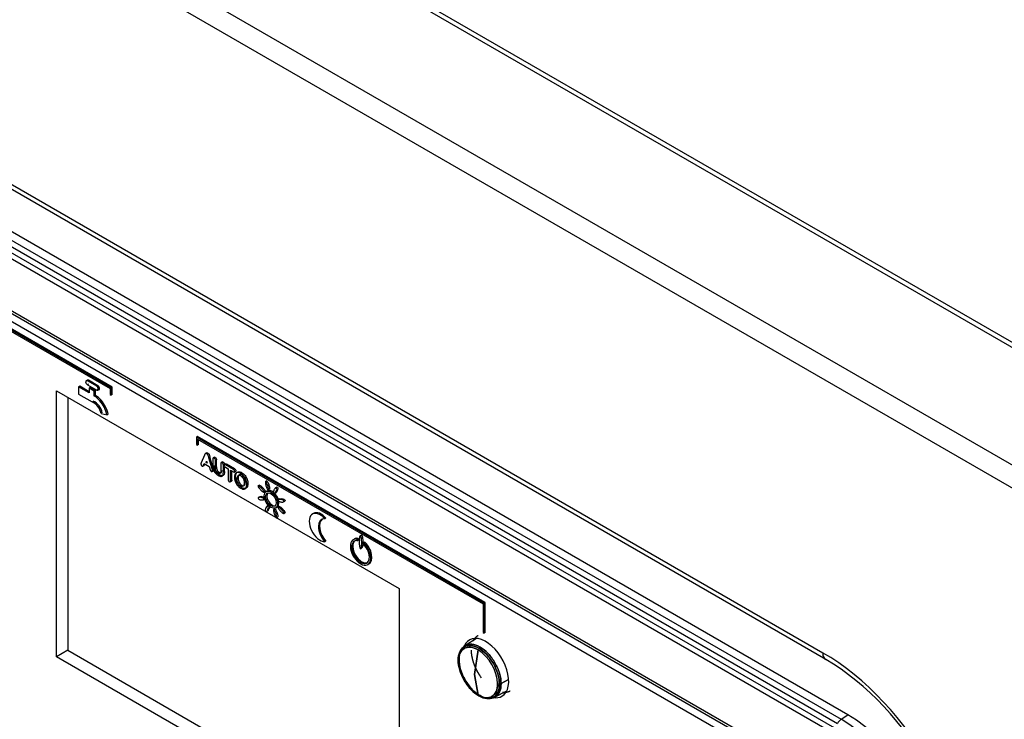
# Model space of a CAD drawing. Units: millimetres. Extents: x 1200 to 8677, y 884 to 9200.
# Drawn here: x 3554 to 3678, y 7943 to 8031 of the extents above; entities that cross this region are included whole.
import ezdxf

# ---------------------------------------------------------------- set-up
doc = ezdxf.new("R2010")
doc.units = ezdxf.units.MM
for name, color, linetype in [('533901691-A_SIEM', 7, 'Continuous'), ('533902076-A_LMS_', 7, 'Continuous'), ('Default', 7, 'Continuous'), ('DUMMY_563404151-', 7, 'Continuous')]:
    doc.layers.add(name, color=color, linetype=linetype)

# ---------------------------------------------------------------- blocks, each defined once
blk = doc.blocks.new('SE7')
at = {"layer": '533901691-A_SIEM', "color": 7, "linetype": 'Continuous'}
for p, q in [((3611.6, 7952.8), (3610.13, 7951.86)), ((3611.36, 7948.24), (3611.8, 7951.35)), ((3611.8, 7951.35), (3611.36, 7948.24)), ((3611.8, 7945.65), (3611.36, 7948.24)), ((3611.36, 7948.24), (3611.8, 7945.65)), ((3615.65, 7947.62), (3614.71, 7947.12)), ((3614.71, 7947.12), (3615.65, 7947.62)), ((3613.88, 7945.37), (3615.43, 7946.18))]:
    blk.add_line(p, q, dxfattribs=at)
for centre, radius, start, end in [((3608.88, 7946.81), 5.4, 2.7935, 57.2065), ((3608.88, 7946.81), 5.4, 2.7935, 57.2065), ((3609.51, 7949.98), 0.221, 118.7144, 160.6417), ((3609.51, 7949.98), 0.221, 118.7144, 160.6417), ((3609.45, 7950.02), 0.147, 165.55, 220.7577), ((3609.45, 7950.02), 0.147, 165.55, 220.7577), ((3614.72, 7950.19), 5.4, 182.7935, 237.2065), ((3614.72, 7950.19), 5.4, 182.7935, 237.2065), ((3614.44, 7947.73), 0.673, 255.6625, 275.4289), ((3614.44, 7947.73), 0.673, 255.6625, 275.4289), ((3614.45, 7947.61), 0.558, 274.5788, 297.0143), ((3614.45, 7947.61), 0.558, 274.5788, 297.0143)]:
    blk.add_arc(centre, radius, start, end, dxfattribs=at)
for points, degree, knots in [([(3611.19, 7952.46), (3611.4, 7952.95), (3611.81, 7953.18), (3611.81, 7953.18), (3611.82, 7953.18)], 2, [0.125, 0.125, 0.125, 0.25, 0.25, 0.2515624, 0.2515624, 0.2515624]), ([(3614.5, 7947.06), (3614.5, 7947.45), (3614.43, 7947.88), (3614.17, 7948.76), (3613.98, 7949.2), (3613.5, 7950.03), (3613.21, 7950.42), (3612.58, 7951.09), (3612.24, 7951.36), (3611.56, 7951.75), (3611.22, 7951.87), (3610.59, 7951.93), (3610.3, 7951.88), (3609.82, 7951.6), (3609.63, 7951.38), (3609.37, 7950.8), (3609.3, 7950.45), (3609.3, 7950.06)], 3, [0, 0, 0, 0, 0.125, 0.125, 0.25, 0.25, 0.375, 0.375, 0.5, 0.5, 0.625, 0.625, 0.75, 0.75, 0.875, 0.875, 1, 1, 1, 1]), ([(3609.3, 7950.06), (3609.3, 7950.45), (3609.37, 7950.8), (3609.63, 7951.38), (3609.82, 7951.6), (3610.3, 7951.88), (3610.59, 7951.93), (3611.22, 7951.87), (3611.56, 7951.75), (3612.24, 7951.36), (3612.58, 7951.09), (3613.21, 7950.42), (3613.5, 7950.03), (3613.98, 7949.2), (3614.17, 7948.76), (3614.43, 7947.88), (3614.5, 7947.45), (3614.5, 7947.06)], 3, [0, 0, 0, 0, 0.125, 0.125, 0.25, 0.25, 0.375, 0.375, 0.5, 0.5, 0.625, 0.625, 0.75, 0.75, 0.875, 0.875, 1, 1, 1, 1]), ([(3609.41, 7950.18), (3609.41, 7950.58), (3609.47, 7950.94), (3609.74, 7951.53), (3609.94, 7951.75), (3610.43, 7952.03), (3610.72, 7952.09), (3611.36, 7952.03), (3611.71, 7951.91), (3612.4, 7951.51), (3612.75, 7951.23), (3613.39, 7950.55), (3613.69, 7950.15), (3614.18, 7949.3), (3614.37, 7948.85), (3614.64, 7947.96), (3614.71, 7947.52), (3614.71, 7947.12)], 3, [0, 0, 0, 0, 0.125, 0.125, 0.25, 0.25, 0.375, 0.375, 0.5, 0.5, 0.625, 0.625, 0.75, 0.75, 0.875, 0.875, 1, 1, 1, 1]), ([(3614.71, 7947.12), (3614.71, 7947.52), (3614.64, 7947.96), (3614.37, 7948.85), (3614.18, 7949.3), (3613.69, 7950.15), (3613.39, 7950.55), (3612.75, 7951.23), (3612.4, 7951.51), (3611.71, 7951.91), (3611.36, 7952.03), (3610.72, 7952.09), (3610.43, 7952.03), (3609.94, 7951.75), (3609.74, 7951.53), (3609.47, 7950.94), (3609.41, 7950.58), (3609.41, 7950.18)], 3, [0, 0, 0, 0, 0.125, 0.125, 0.25, 0.25, 0.375, 0.375, 0.5, 0.5, 0.625, 0.625, 0.75, 0.75, 0.875, 0.875, 1, 1, 1, 1]), ([(3611.8, 7951.35), (3611.48, 7951.53), (3611.16, 7951.65), (3610.56, 7951.71), (3610.29, 7951.65), (3609.83, 7951.39), (3609.65, 7951.18), (3609.4, 7950.63), (3609.33, 7950.3), (3609.33, 7949.92)], 3, [0, 0, 0, 0, 0.25, 0.25, 0.5, 0.5, 0.75, 0.75, 1, 1, 1, 1]), ([(3609.33, 7949.92), (3609.33, 7950.3), (3609.4, 7950.63), (3609.65, 7951.18), (3609.83, 7951.39), (3610.29, 7951.65), (3610.56, 7951.71), (3611.16, 7951.65), (3611.48, 7951.53), (3611.8, 7951.35)], 3, [0, 0, 0, 0, 0.25, 0.25, 0.5, 0.5, 0.75, 0.75, 1, 1, 1, 1]), ([(3612.01, 7948.18), (3611.9, 7948.34), (3611.81, 7948.5), (3611.4, 7949.2), (3611.19, 7949.93), (3610.97, 7950.67), (3610.97, 7951.32)], 2, [0.7201992, 0.7201992, 0.7201992, 0.75, 0.75, 0.875, 0.875, 1, 1, 1]), ([(3612.25, 7947.83), (3612.09, 7948.05), (3611.94, 7948.27), (3611.54, 7948.96), (3611.33, 7949.45), (3611.04, 7950.42), (3610.97, 7950.89), (3610.97, 7951.32)], 3, [0.686813, 0.686813, 0.686813, 0.686813, 0.75, 0.75, 0.875, 0.875, 1, 1, 1, 1]), ([(3609.3, 7950.06), (3609.3, 7949.66), (3609.37, 7949.23), (3609.63, 7948.36), (3609.82, 7947.91), (3610.3, 7947.08), (3610.59, 7946.69), (3611.22, 7946.03), (3611.56, 7945.75), (3612.24, 7945.36), (3612.58, 7945.24), (3613.21, 7945.18), (3613.5, 7945.24), (3613.98, 7945.51), (3614.17, 7945.74), (3614.43, 7946.31), (3614.5, 7946.66), (3614.5, 7947.06)], 3, [0, 0, 0, 0, 0.125, 0.125, 0.25, 0.25, 0.375, 0.375, 0.5, 0.5, 0.625, 0.625, 0.75, 0.75, 0.875, 0.875, 1, 1, 1, 1]), ([(3614.5, 7947.06), (3614.5, 7946.66), (3614.43, 7946.31), (3614.17, 7945.74), (3613.98, 7945.51), (3613.5, 7945.24), (3613.21, 7945.18), (3612.58, 7945.24), (3612.24, 7945.36), (3611.56, 7945.75), (3611.22, 7946.03), (3610.59, 7946.69), (3610.3, 7947.08), (3609.82, 7947.91), (3609.63, 7948.36), (3609.37, 7949.23), (3609.3, 7949.66), (3609.3, 7950.06)], 3, [0, 0, 0, 0, 0.125, 0.125, 0.25, 0.25, 0.375, 0.375, 0.5, 0.5, 0.625, 0.625, 0.75, 0.75, 0.875, 0.875, 1, 1, 1, 1]), ([(3614.71, 7947.12), (3614.71, 7946.71), (3614.64, 7946.35), (3614.37, 7945.77), (3614.18, 7945.54), (3613.69, 7945.26), (3613.39, 7945.2), (3612.75, 7945.26), (3612.4, 7945.38), (3611.71, 7945.79), (3611.36, 7946.07), (3610.72, 7946.74), (3610.43, 7947.14), (3609.94, 7947.99), (3609.74, 7948.44), (3609.47, 7949.34), (3609.41, 7949.78), (3609.41, 7950.18)], 3, [0, 0, 0, 0, 0.125, 0.125, 0.25, 0.25, 0.375, 0.375, 0.5, 0.5, 0.625, 0.625, 0.75, 0.75, 0.875, 0.875, 1, 1, 1, 1]), ([(3609.41, 7950.18), (3609.41, 7949.78), (3609.47, 7949.34), (3609.74, 7948.44), (3609.94, 7947.99), (3610.43, 7947.14), (3610.72, 7946.74), (3611.36, 7946.07), (3611.71, 7945.79), (3612.4, 7945.38), (3612.75, 7945.26), (3613.39, 7945.2), (3613.69, 7945.26), (3614.18, 7945.54), (3614.37, 7945.77), (3614.64, 7946.35), (3614.71, 7946.71), (3614.71, 7947.12)], 3, [0, 0, 0, 0, 0.125, 0.125, 0.25, 0.25, 0.375, 0.375, 0.5, 0.5, 0.625, 0.625, 0.75, 0.75, 0.875, 0.875, 1, 1, 1, 1]), ([(3611.8, 7945.65), (3612.12, 7945.46), (3612.45, 7945.35), (3613.04, 7945.29), (3613.32, 7945.35), (3613.77, 7945.61), (3613.96, 7945.82), (3614.2, 7946.37), (3614.27, 7946.7), (3614.27, 7947.07)], 3, [0, 0, 0, 0, 0.25, 0.25, 0.5, 0.5, 0.75, 0.75, 1, 1, 1, 1]), ([(3614.27, 7947.07), (3614.27, 7946.7), (3614.2, 7946.37), (3613.96, 7945.82), (3613.77, 7945.61), (3613.32, 7945.35), (3613.04, 7945.29), (3612.45, 7945.35), (3612.12, 7945.46), (3611.8, 7945.65)], 3, [0, 0, 0, 0, 0.25, 0.25, 0.5, 0.5, 0.75, 0.75, 1, 1, 1, 1]), ([(3615.86, 7946.16), (3615.45, 7945.93), (3614.93, 7945.98), (3614.9, 7945.99), (3614.87, 7945.99)], 2, [0.25, 0.25, 0.25, 0.375, 0.375, 0.3824309, 0.3824309, 0.3824309])]:
    blk.add_open_spline(points, degree=degree, knots=knots, dxfattribs=at)
blk.add_open_spline([(3615.83, 7946.15), (3615.57, 7946.01), (3615.26, 7945.95), (3614.93, 7945.98)], degree=3, dxfattribs=at)
at = {"layer": '533902076-A_LMS_', "color": 7, "linetype": 'Continuous'}
for p, q in [((3533.85, 8014.04), (3657.59, 7942.6)), ((3658.45, 7943.18), (3534.71, 8014.62)), ((3656.8, 7941.46), (3533.05, 8012.9)), ((3533.39, 8013.51), (3657.13, 7942.07)), ((3656.61, 7940.8), (3532.87, 8012.24)), ((3533.34, 8005.46), (3656.14, 7934.56)), ((3533.55, 8005.01), (3656.35, 7934.11)), ((3540.16, 8000.17), (3654.27, 7934.29)), ((3565.55, 7984.39), (3547.64, 7994.73)), ((3565.69, 7984.47), (3547.78, 7994.81)), ((3547.78, 7994.49), (3565.41, 7984.31)), ((3562.54, 7985.36), (3562.4, 7985.28)), ((3562.69, 7985.35), (3562.54, 7985.27)), ((3563.87, 7984.67), (3562.69, 7985.35)), ((3561.59, 7984.6), (3561.44, 7984.52)), ((3562.77, 7983.75), (3561.44, 7984.52)), ((3561.44, 7984.52), (3561.44, 7983.62)), ((3562.77, 7983.91), (3561.59, 7984.6)), ((3563.73, 7984.59), (3562.54, 7985.27)), ((3562.54, 7984.77), (3563.73, 7984.09)), ((3562.69, 7984.86), (3562.54, 7984.78)), ((3562.91, 7984.45), (3562.77, 7984.37)), ((3563.42, 7983.99), (3562.77, 7984.37)), ((3562.77, 7984.37), (3562.77, 7983.75)), ((3563.56, 7984.07), (3562.91, 7984.45)), ((3563.87, 7984.67), (3563.73, 7984.59)), ((3563.87, 7984.17), (3563.73, 7984.09)), ((3563.87, 7984.09), (3564.01, 7984.17)), ((3564.08, 7984.3), (3563.94, 7984.22)), ((3565.41, 7984.31), (3565.41, 7983.55)), ((3565.69, 7984.47), (3565.55, 7984.39)), ((3565.55, 7983.47), (3565.55, 7984.39)), ((3565.69, 7983.55), (3565.69, 7984.47)), ((3558.65, 7984.02), (3601.84, 7959.08)), ((3558.65, 7950.47), (3558.65, 7984.02)), ((3560.09, 7983.19), (3560.09, 7951.3)), ((3561.44, 7983.62), (3563.13, 7982.65)), ((3563.56, 7984.07), (3563.42, 7983.99)), ((3563.42, 7983.36), (3563.42, 7983.99)), ((3563.56, 7983.44), (3563.42, 7983.36)), ((3563.56, 7983.44), (3563.56, 7984.07)), ((3565.41, 7983.55), (3565.55, 7983.47)), ((3565.69, 7983.55), (3565.55, 7983.47)), ((3564.27, 7982.85), (3564.13, 7982.77)), ((3564.27, 7981.16), (3565.02, 7980.98)), ((3565.16, 7981.07), (3565.02, 7980.98)), ((3576.43, 7978.27), (3576.29, 7978.19)), ((3612.57, 7957.24), (3576.29, 7978.19)), ((3576.29, 7978.19), (3576.29, 7977.27)), ((3612.71, 7957.32), (3576.43, 7978.27)), ((3576.43, 7977.19), (3576.43, 7977.94)), ((3576.43, 7977.94), (3612.43, 7957.16)), ((3576.29, 7977.27), (3576.43, 7977.19)), ((3576.57, 7977.27), (3576.43, 7977.19)), ((3576.57, 7977.27), (3576.57, 7977.86)), ((3577.31, 7975.9), (3576.91, 7974.95)), ((3577.59, 7976.2), (3577.41, 7976.1)), ((3578, 7975.67), (3577.86, 7975.58)), ((3578.28, 7974.17), (3577.86, 7975.58)), ((3578.42, 7974.25), (3578, 7975.67)), ((3578.37, 7975.41), (3578.37, 7974.54)), ((3578.57, 7975.65), (3578.4, 7975.55)), ((3577.09, 7974.51), (3577.27, 7974.61)), ((3577.19, 7974.67), (3577.27, 7974.86)), ((3577.33, 7974.75), (3577.19, 7974.67)), ((3577.27, 7974.86), (3577.91, 7974.49)), ((3577.33, 7974.75), (3577.35, 7974.8)), ((3577.51, 7974.99), (3577.58, 7975.17)), ((3577.62, 7975.05), (3577.51, 7974.99)), ((3577.66, 7974.91), (3577.51, 7974.99)), ((3577.58, 7975.17), (3577.66, 7974.91)), ((3577.91, 7974.49), (3577.98, 7974.21)), ((3578.42, 7974.25), (3578.28, 7974.17)), ((3578.83, 7975.31), (3578.69, 7975.23)), ((3578.69, 7974.33), (3578.69, 7975.23)), ((3578.83, 7974.42), (3578.69, 7974.33)), ((3578.83, 7974.42), (3578.83, 7975.31)), ((3579.37, 7974.83), (3579.37, 7973.93)), ((3579.58, 7975.07), (3579.4, 7974.97)), ((3579.84, 7974.73), (3579.69, 7974.65)), ((3579.69, 7973.77), (3579.69, 7974.65)), ((3579.97, 7974.82), (3579.8, 7974.72)), ((3579.84, 7973.85), (3579.84, 7974.48)), ((3580.08, 7974.78), (3579.94, 7974.7)), ((3580.95, 7974.11), (3579.94, 7974.7)), ((3579.94, 7974.4), (3580.29, 7974.19)), ((3581.1, 7974.19), (3580.08, 7974.78)), ((3580.29, 7974.19), (3580.29, 7972.87)), ((3581.1, 7974.19), (3580.95, 7974.11)), ((3578.26, 7973.85), (3578.44, 7973.95)), ((3579.84, 7973.85), (3579.69, 7973.77)), ((3580.61, 7974.01), (3580.95, 7973.81)), ((3580.61, 7972.69), (3580.61, 7974.01)), ((3580.75, 7972.77), (3580.75, 7973.93)), ((3581.06, 7973.77), (3581.22, 7973.86)), ((3581.56, 7973.06), (3581.42, 7972.98)), ((3582, 7973.7), (3581.86, 7973.62)), ((3580.54, 7972.53), (3580.72, 7972.63)), ((3580.75, 7972.77), (3580.61, 7972.69)), ((3584.23, 7972.13), (3584.05, 7972.03)), ((3584.63, 7971.82), (3584.49, 7971.74)), ((3585.17, 7972.66), (3584.99, 7972.56)), ((3585.44, 7972.12), (3585.3, 7972.04)), ((3586.43, 7971.88), (3586.25, 7971.78)), ((3584.27, 7970.65), (3584.09, 7970.55)), ((3584.53, 7970.68), (3584.38, 7970.6)), ((3584.79, 7971.21), (3584.96, 7971.32)), ((3585.24, 7971.41), (3585.1, 7971.33)), ((3585.33, 7971.52), (3585.48, 7971.61)), ((3586.15, 7971.08), (3586.33, 7971.19)), ((3586.48, 7971.4), (3586.34, 7971.32)), ((3584.74, 7970.29), (3584.91, 7970.38)), ((3585.37, 7969.59), (3585.2, 7969.49)), ((3586.29, 7969.27), (3586.43, 7969.35)), ((3586.74, 7969.46), (3586.57, 7969.36)), ((3586.79, 7970.39), (3586.61, 7970.29)), ((3587.04, 7970.41), (3586.9, 7970.33)), ((3587.26, 7970.02), (3587.44, 7970.12)), ((3585.1, 7968.79), (3585.28, 7968.89)), ((3585.43, 7969.11), (3585.29, 7969.03)), ((3586.2, 7969.15), (3586.02, 7969.05)), ((3586.47, 7968.61), (3586.33, 7968.53)), ((3586.36, 7968.01), (3586.54, 7968.11)), ((3587.14, 7969.15), (3587, 7969.07)), ((3587.3, 7968.55), (3587.44, 7968.63)), ((3591.06, 7968.56), (3590.92, 7968.48)), ((3592.62, 7967.98), (3592.48, 7967.9)), ((3597.1, 7965.83), (3596.92, 7965.72)), ((3592.63, 7965.06), (3592.49, 7964.98)), ((3596.22, 7965.33), (3596.08, 7965.25)), ((3596.64, 7965.4), (3596.5, 7965.32)), ((3596.52, 7965.1), (3596.79, 7965.26)), ((3596.7, 7965.21), (3596.56, 7965.13)), ((3597.28, 7964.91), (3597.14, 7964.83)), ((3597.47, 7964.93), (3597.33, 7964.85)), ((3597.5, 7964.78), (3597.36, 7964.7)), ((3597.55, 7964.91), (3597.41, 7964.83)), ((3596.99, 7964.1), (3597.17, 7964.2)), ((3597.89, 7962.12), (3598.03, 7962.2)), ((3601.84, 7959.08), (3601.84, 7925.53)), ((3612.43, 7957.16), (3612.43, 7953.55)), ((3612.71, 7957.32), (3612.57, 7957.24)), ((3612.57, 7953.47), (3612.57, 7957.24)), ((3612.71, 7953.55), (3612.71, 7957.32)), ((3612.43, 7953.55), (3612.57, 7953.47)), ((3612.71, 7953.55), (3612.57, 7953.47)), ((3560.09, 7951.3), (3558.65, 7950.47)), ((3560.09, 7951.3), (3601.84, 7927.2)), ((3601.84, 7925.53), (3558.65, 7950.47)), ((3657.59, 7942.6), (3658.45, 7943.18))]:
    blk.add_line(p, q, dxfattribs=at)
for centre in [(3562.25, 7980.78), (3562.39, 7980.87)]:
    blk.add_arc(centre, 2.06, 10.5102, 64.685, dxfattribs=at)
for centre, major_axis, start_param, end_param in [((3562.7, 7985.07), (0.164, -0.285), 2.43003, 3.141594), ((3562.56, 7984.99), (0.164, -0.285), 2.430005, 3.850535), ((3562.56, 7985.03), (-0.164, 0.285), 0.862475, 2.282433), ((3563.71, 7984.33), (0.164, -0.285), 0.862474, 2.279433), ((3563.71, 7984.37), (-0.164, 0.285), 2.433005, 3.850534), ((3563.85, 7984.41), (-0.164, 0.285), 4.004067, 5.420997), ((3563.85, 7984.45), (-0.164, 0.285), 3.141593, 3.850534), ((3563.33, 7981.09), (-1.43, 2.48), 5.089206, 5.450466), ((3563.47, 7981.17), (-1.43, 2.48), 5.089206, 5.450466), ((3563.39, 7981.46), (1.18, -2.04), 1.026456, 1.900254), ((3563.54, 7981.54), (1.18, -2.04), 1.026456, 1.900254), ((3585.84, 7970.38), (-0.471, 0.815), 0.150763, 2.990829), ((3585.84, 7970.38), (0.6, -1.03), 2.117664, 3.141593), ((3585.84, 7970.38), (0.6, -1.03), 1.16809, 1.960503), ((3585.84, 7970.38), (0.6, -1.03), 0, 1.009016), ((3591.9, 7966.77), (0.98, -1.7), 1.923919, 5.931639), ((3592.04, 7966.86), (0.98, -1.7), 1.923919, 3.141593), ((3593.07, 7966.1), (0.98, -1.7), 2.790055, 5.065502), ((3593.21, 7966.18), (0.98, -1.7), 3.213535, 5.065502), ((3596.99, 7963.69), (0.9, -1.57), 2.7464, 8.299593), ((3596.99, 7963.69), (0.79, -1.37), 2.746317, 8.299685), ((3597.13, 7963.77), (0.79, -1.37), 3.230931, 6.193847), ((3597.13, 7963.77), (0.9, -1.57), 2.7464, 3.141593), ((3596.53, 7965.23), (-0.05, 0.0866), 2.692722, 5.942055), ((3596.67, 7965.31), (-0.05, 0.0866), 2.692722, 5.942055), ((3597.38, 7964.76), (0.05, -0.0866), 1.956469, 5.217459), ((3597.52, 7964.85), (0.05, -0.0866), 1.956469, 3.141598), ((3597.13, 7963.77), (0.9, -1.57), 0, 2.016407), ((3612.77, 7949.06), (2.05, -3.55), 0, 3.574767), ((3613.83, 7949.67), (-2.04, 3.53), 0.250515, 0.368144), ((3613.83, 7949.67), (-2.04, 3.53), -3.509737, -3.392107), ((3612.77, 7949.06), (2.05, -3.55), 5.83894, 6.283185), ((3658.45, 7930.93), (-7.5, 12.99), 3.926991, 5.497787), ((3657.65, 7941.82), (0.5, 0.866), 0.872665, 1.61443), ((3657.59, 7930.44), (-7.45, 12.9), 3.926991, 5.497787)]:
    blk.add_ellipse(centre, major_axis=major_axis, ratio=0.57735, start_param=start_param, end_param=end_param, dxfattribs=at)
for major_axis in [(-0.6, 1.03), (0.471, -0.815)]:
    blk.add_ellipse((3585.69, 7970.3), major_axis=major_axis, ratio=0.57735, dxfattribs=at)
for points, knots in [([(3577.86, 7975.58), (3577.85, 7975.64), (3577.82, 7975.74), (3577.77, 7975.88), (3577.7, 7976.01), (3577.59, 7976.1), (3577.48, 7976.14), (3577.39, 7976.09), (3577.35, 7976), (3577.32, 7975.93), (3577.31, 7975.9)], [0, 0, 0, 0, 0.149089, 0.259565, 0.37009, 0.499924, 0.628544, 0.739815, 0.870597, 1, 1, 1, 1]), ([(3577.57, 7976.19), (3577.58, 7976.2), (3577.63, 7976.22), (3577.73, 7976.18), (3577.84, 7976.09), (3577.92, 7975.96), (3577.96, 7975.82), (3577.99, 7975.72), (3578, 7975.67)], [0.2998652, 0.2998652, 0.2998652, 0.2998652, 0.3714558, 0.5000757, 0.6299101, 0.7404348, 0.8509112, 1, 1, 1, 1]), ([(3578.69, 7975.23), (3578.69, 7975.29), (3578.67, 7975.42), (3578.53, 7975.57), (3578.39, 7975.58), (3578.37, 7975.47), (3578.37, 7975.41)], [0, 0, 0, 0, 0.273323, 0.502733, 0.726677, 1, 1, 1, 1]), ([(3578.55, 7975.64), (3578.58, 7975.66), (3578.67, 7975.65), (3578.81, 7975.5), (3578.83, 7975.37), (3578.83, 7975.31)], [0.2801701, 0.2801701, 0.2801701, 0.2801701, 0.4972669, 0.7266771, 1, 1, 1, 1]), ([(3576.91, 7974.95), (3576.89, 7974.92), (3576.87, 7974.87), (3576.85, 7974.78), (3576.89, 7974.67), (3576.95, 7974.58), (3577.01, 7974.53), (3577.07, 7974.51), (3577.12, 7974.52), (3577.16, 7974.58), (3577.18, 7974.63), (3577.19, 7974.67)], [0, 0, 0, 0, 0.148516, 0.246714, 0.406936, 0.493809, 0.577871, 0.667894, 0.74269, 0.844151, 1, 1, 1, 1]), ([(3577.33, 7974.75), (3577.32, 7974.72), (3577.3, 7974.67), (3577.27, 7974.62), (3577.25, 7974.6), (3577.25, 7974.6)], [0, 0, 0, 0, 0.1558494, 0.2573098, 0.2693703, 0.2693703, 0.2693703, 0.2693703]), ([(3577.98, 7974.21), (3577.99, 7974.17), (3578.01, 7974.11), (3578.04, 7974.04), (3578.06, 7973.98), (3578.1, 7973.91), (3578.19, 7973.85), (3578.27, 7973.84), (3578.32, 7973.89), (3578.34, 7973.99), (3578.3, 7974.1), (3578.28, 7974.17)], [0, 0, 0, 0, 0.130392, 0.196079, 0.245556, 0.328047, 0.421516, 0.590835, 0.674479, 0.75076, 1, 1, 1, 1]), ([(3578.37, 7974.54), (3578.37, 7974.42), (3578.38, 7974.2), (3578.51, 7973.84), (3578.71, 7973.6), (3578.89, 7973.46), (3579.05, 7973.36), (3579.19, 7973.28), (3579.32, 7973.24), (3579.43, 7973.23), (3579.53, 7973.26), (3579.61, 7973.32), (3579.69, 7973.48), (3579.69, 7973.65), (3579.69, 7973.77)], [0, 0, 0, 0, 0.141498, 0.252759, 0.365248, 0.432323, 0.509803, 0.575313, 0.63318, 0.686703, 0.739645, 0.799753, 0.857931, 1, 1, 1, 1]), ([(3579.84, 7973.85), (3579.84, 7973.73), (3579.83, 7973.57), (3579.75, 7973.41), (3579.67, 7973.34), (3579.57, 7973.31), (3579.46, 7973.32), (3579.33, 7973.36), (3579.19, 7973.44), (3579.03, 7973.54), (3578.85, 7973.68), (3578.65, 7973.92), (3578.52, 7974.28), (3578.51, 7974.5), (3578.51, 7974.62)], [0, 0, 0, 0, 0.142069, 0.200247, 0.260355, 0.313297, 0.36682, 0.424687, 0.490197, 0.567677, 0.634752, 0.747241, 0.858502, 1, 1, 1, 1]), ([(3579.37, 7973.93), (3579.37, 7973.86), (3579.37, 7973.74), (3579.31, 7973.61), (3579.19, 7973.58), (3579.05, 7973.65), (3578.92, 7973.73), (3578.79, 7973.86), (3578.69, 7974.09), (3578.69, 7974.25), (3578.69, 7974.33)], [0, 0, 0, 0, 0.145493, 0.258566, 0.363937, 0.496342, 0.59561, 0.675491, 0.817341, 1, 1, 1, 1]), ([(3578.83, 7974.42), (3578.83, 7974.33), (3578.83, 7974.17), (3578.93, 7973.94), (3579.06, 7973.82), (3579.19, 7973.73), (3579.33, 7973.67), (3579.45, 7973.69), (3579.51, 7973.83), (3579.52, 7973.94), (3579.52, 7974.01)], [0, 0, 0, 0, 0.182659, 0.324509, 0.40439, 0.503658, 0.636063, 0.741434, 0.854507, 1, 1, 1, 1]), ([(3579.69, 7974.65), (3579.69, 7974.71), (3579.68, 7974.84), (3579.53, 7974.98), (3579.39, 7975), (3579.37, 7974.89), (3579.37, 7974.83)], [0, 0, 0, 0, 0.27461, 0.501961, 0.726273, 1, 1, 1, 1]), ([(3579.56, 7975.06), (3579.59, 7975.08), (3579.68, 7975.06), (3579.82, 7974.92), (3579.84, 7974.79), (3579.84, 7974.73)], [0.2802311, 0.2802311, 0.2802311, 0.2802311, 0.498039, 0.7253901, 1, 1, 1, 1]), ([(3579.94, 7974.7), (3579.9, 7974.72), (3579.81, 7974.76), (3579.76, 7974.65), (3579.81, 7974.49), (3579.9, 7974.42), (3579.94, 7974.4)], [0, 0, 0, 0, 0.271742, 0.500538, 0.724588, 1, 1, 1, 1]), ([(3579.96, 7974.81), (3579.96, 7974.81), (3579.99, 7974.82), (3580.04, 7974.81), (3580.08, 7974.78)], [0.7186945, 0.7186945, 0.7186945, 0.7186945, 0.7282578, 1, 1, 1, 1]), ([(3581.1, 7974.19), (3581.14, 7974.17), (3581.23, 7974.1), (3581.27, 7973.94), (3581.25, 7973.87), (3581.22, 7973.86)], [0, 0, 0, 0, 0.2767883, 0.500976, 0.7162063, 0.7162063, 0.7162063, 0.7162063]), ([(3580.95, 7973.81), (3581, 7973.78), (3581.09, 7973.75), (3581.13, 7973.86), (3581.09, 7974.02), (3581, 7974.09), (3580.95, 7974.11)], [0, 0, 0, 0, 0.275736, 0.499024, 0.723212, 1, 1, 1, 1]), ([(3581.86, 7973.62), (3581.8, 7973.65), (3581.69, 7973.71), (3581.49, 7973.76), (3581.28, 7973.72), (3581.13, 7973.51), (3581.08, 7973.14), (3581.13, 7972.71), (3581.28, 7972.32), (3581.48, 7972.04), (3581.69, 7971.85), (3581.81, 7971.77), (3581.87, 7971.73)], [0, 0, 0, 0, 0.063253, 0.126505, 0.253067, 0.379953, 0.50652, 0.630289, 0.754057, 0.877825, 0.939631, 1, 1, 1, 1]), ([(3582.01, 7971.82), (3581.95, 7971.85), (3581.83, 7971.93), (3581.62, 7972.12), (3581.42, 7972.4), (3581.27, 7972.79), (3581.22, 7973.22), (3581.27, 7973.59), (3581.43, 7973.8), (3581.63, 7973.84), (3581.83, 7973.79), (3581.95, 7973.74), (3582, 7973.7)], [0, 0, 0, 0, 0.060369, 0.122175, 0.245943, 0.369711, 0.49348, 0.620047, 0.746933, 0.873495, 0.936747, 1, 1, 1, 1]), ([(3581.42, 7972.98), (3581.42, 7973.06), (3581.45, 7973.22), (3581.54, 7973.36), (3581.68, 7973.4), (3581.89, 7973.33), (3582.12, 7973.13), (3582.25, 7972.86), (3582.3, 7972.65), (3582.31, 7972.52), (3582.32, 7972.46), (3582.32, 7972.42)], [0, 0, 0, 0, 0.106632, 0.23091, 0.354483, 0.478521, 0.652647, 0.826416, 0.913208, 0.956604, 1, 1, 1, 1]), ([(3582.32, 7972.42), (3582.32, 7972.39), (3582.31, 7972.31), (3582.3, 7972.2), (3582.25, 7972.04), (3582.1, 7971.94), (3581.88, 7972), (3581.68, 7972.16), (3581.54, 7972.36), (3581.44, 7972.63), (3581.42, 7972.86), (3581.42, 7972.97), (3581.42, 7972.98)], [0, 0, 0, 0, 0.040121, 0.080242, 0.160485, 0.321147, 0.481474, 0.606491, 0.731745, 0.857024, 0.982423, 1, 1, 1, 1]), ([(3582.46, 7972.5), (3582.46, 7972.54), (3582.46, 7972.6), (3582.44, 7972.73), (3582.39, 7972.95), (3582.26, 7973.21), (3582.03, 7973.41), (3581.82, 7973.49), (3581.68, 7973.45), (3581.59, 7973.31), (3581.56, 7973.14), (3581.56, 7973.06)], [0, 0, 0, 0, 0.043396, 0.086792, 0.173584, 0.347353, 0.521479, 0.645517, 0.76909, 0.893368, 1, 1, 1, 1]), ([(3581.56, 7973.06), (3581.56, 7973.05), (3581.56, 7972.94), (3581.58, 7972.71), (3581.68, 7972.45), (3581.83, 7972.24), (3582.03, 7972.08), (3582.25, 7972.02), (3582.39, 7972.12), (3582.44, 7972.28), (3582.46, 7972.4), (3582.46, 7972.47), (3582.46, 7972.5)], [0, 0, 0, 0, 0.017577, 0.142976, 0.268255, 0.393509, 0.518526, 0.678853, 0.839515, 0.919758, 0.959879, 1, 1, 1, 1]), ([(3581.87, 7971.73), (3581.87, 7971.73), (3581.93, 7971.7), (3582.05, 7971.64), (3582.25, 7971.59), (3582.46, 7971.63), (3582.58, 7971.82), (3582.63, 7972.03), (3582.65, 7972.25), (3582.63, 7972.51), (3582.54, 7972.87), (3582.35, 7973.2), (3582.1, 7973.46), (3581.94, 7973.57), (3581.86, 7973.62)], [0, 0, 0, 0, 0.001437, 0.063548, 0.125658, 0.249799, 0.373826, 0.435726, 0.497626, 0.581333, 0.66504, 0.832388, 0.916194, 1, 1, 1, 1]), ([(3582, 7973.7), (3582.08, 7973.66), (3582.24, 7973.55), (3582.5, 7973.28), (3582.68, 7972.95), (3582.77, 7972.6), (3582.79, 7972.33), (3582.77, 7972.11), (3582.73, 7971.9), (3582.6, 7971.72), (3582.4, 7971.67), (3582.19, 7971.72), (3582.07, 7971.78), (3582.01, 7971.81), (3582.01, 7971.82)], [0, 0, 0, 0, 0.083806, 0.167612, 0.33496, 0.418667, 0.502374, 0.564274, 0.626174, 0.750201, 0.874342, 0.936452, 0.998563, 1, 1, 1, 1]), ([(3580.29, 7972.87), (3580.29, 7972.81), (3580.31, 7972.68), (3580.45, 7972.53), (3580.59, 7972.52), (3580.61, 7972.63), (3580.61, 7972.69)], [0, 0, 0, 0, 0.275579, 0.50126, 0.723773, 1, 1, 1, 1]), ([(3580.75, 7972.77), (3580.75, 7972.71), (3580.74, 7972.65), (3580.7, 7972.62), (3580.7, 7972.62)], [0, 0, 0, 0, 0.2762268, 0.2821747, 0.2821747, 0.2821747, 0.2821747]), ([(3584.49, 7971.74), (3584.44, 7971.79), (3584.33, 7971.89), (3584.16, 7972.03), (3584.02, 7972.07), (3584.09, 7971.89), (3584.24, 7971.69), (3584.34, 7971.57), (3584.39, 7971.52), (3584.39, 7971.52)], [0, 0, 0, 0, 0.12484, 0.24968, 0.499361, 0.749041, 0.873882, 0.998722, 1, 1, 1, 1]), ([(3584.21, 7972.12), (3584.23, 7972.13), (3584.31, 7972.1), (3584.48, 7971.98), (3584.58, 7971.87), (3584.63, 7971.82)], [0.5372735, 0.5372735, 0.5372735, 0.5372735, 0.7503196, 0.8751598, 1, 1, 1, 1]), ([(3584.39, 7971.52), (3584.44, 7971.47), (3584.54, 7971.37), (3584.72, 7971.23), (3584.86, 7971.19), (3584.78, 7971.37), (3584.64, 7971.57), (3584.54, 7971.69), (3584.49, 7971.74)], [0, 0, 0, 0, 0.123458, 0.248194, 0.497667, 0.748833, 0.874417, 1, 1, 1, 1]), ([(3584.63, 7971.82), (3584.68, 7971.77), (3584.78, 7971.66), (3584.92, 7971.45), (3584.97, 7971.33), (3584.95, 7971.31), (3584.95, 7971.31)], [0, 0, 0, 0, 0.1255834, 0.2511667, 0.5023334, 0.5387754, 0.5387754, 0.5387754, 0.5387754]), ([(3585.3, 7972.04), (3585.28, 7972.11), (3585.23, 7972.25), (3585.13, 7972.48), (3585.01, 7972.63), (3584.97, 7972.49), (3585, 7972.27), (3585.04, 7972.13), (3585.06, 7972.06), (3585.06, 7972.06)], [0, 0, 0, 0, 0.124524, 0.249048, 0.498095, 0.747765, 0.8726, 0.997435, 1, 1, 1, 1]), ([(3585.06, 7972.06), (3585.08, 7971.99), (3585.13, 7971.85), (3585.23, 7971.62), (3585.35, 7971.47), (3585.39, 7971.61), (3585.35, 7971.83), (3585.32, 7971.97), (3585.3, 7972.04)], [0, 0, 0, 0, 0.122207, 0.246979, 0.496524, 0.748262, 0.874131, 1, 1, 1, 1]), ([(3585.15, 7972.65), (3585.16, 7972.65), (3585.19, 7972.66), (3585.27, 7972.56), (3585.37, 7972.33), (3585.42, 7972.19), (3585.44, 7972.12)], [0.4651502, 0.4651502, 0.4651502, 0.4651502, 0.5019047, 0.7509524, 0.8754762, 1, 1, 1, 1]), ([(3585.44, 7972.12), (3585.46, 7972.05), (3585.5, 7971.91), (3585.53, 7971.71), (3585.51, 7971.62), (3585.49, 7971.61)], [0, 0, 0, 0, 0.125869, 0.251738, 0.4659515, 0.4659515, 0.4659515, 0.4659515]), ([(3586.34, 7971.32), (3586.38, 7971.41), (3586.44, 7971.61), (3586.39, 7971.83), (3586.27, 7971.81), (3586.17, 7971.7), (3586.12, 7971.62), (3586.1, 7971.57), (3586.1, 7971.57)], [0, 0, 0, 0, 0.248064, 0.496128, 0.746705, 0.871993, 0.997281, 1, 1, 1, 1]), ([(3586.41, 7971.87), (3586.45, 7971.9), (3586.54, 7971.9), (3586.58, 7971.69), (3586.52, 7971.49), (3586.48, 7971.4)], [0.2905857, 0.2905857, 0.2905857, 0.2905857, 0.5038718, 0.7519359, 1, 1, 1, 1]), ([(3584.38, 7970.6), (3584.33, 7970.6), (3584.24, 7970.6), (3584.09, 7970.57), (3584.02, 7970.47), (3584.15, 7970.35), (3584.33, 7970.29), (3584.43, 7970.27), (3584.49, 7970.26), (3584.49, 7970.26)], [0, 0, 0, 0, 0.124074, 0.248149, 0.496298, 0.746268, 0.871253, 0.996237, 1, 1, 1, 1]), ([(3584.25, 7970.64), (3584.26, 7970.65), (3584.29, 7970.66), (3584.38, 7970.68), (3584.48, 7970.68), (3584.53, 7970.68)], [0.7154678, 0.7154678, 0.7154678, 0.7154678, 0.7518511, 0.8759255, 1, 1, 1, 1]), ([(3584.49, 7970.26), (3584.54, 7970.26), (3584.63, 7970.26), (3584.78, 7970.29), (3584.85, 7970.39), (3584.71, 7970.51), (3584.54, 7970.57), (3584.43, 7970.59), (3584.38, 7970.6)], [0, 0, 0, 0, 0.121118, 0.245999, 0.495761, 0.747881, 0.87394, 1, 1, 1, 1]), ([(3584.53, 7970.68), (3584.58, 7970.67), (3584.68, 7970.65), (3584.8, 7970.61), (3584.87, 7970.57), (3584.89, 7970.55)], [0, 0, 0, 0, 0.1260596, 0.2521193, 0.3593818, 0.3593818, 0.3593818, 0.3593818]), ([(3586.1, 7971.57), (3586.08, 7971.52), (3586.04, 7971.42), (3586.01, 7971.24), (3586.05, 7971.06), (3586.19, 7971.08), (3586.3, 7971.23), (3586.34, 7971.32)], [0, 0, 0, 0, 0.122695, 0.248109, 0.498937, 0.749469, 1, 1, 1, 1]), ([(3586.48, 7971.4), (3586.44, 7971.31), (3586.38, 7971.22), (3586.32, 7971.18), (3586.31, 7971.18)], [0, 0, 0, 0, 0.2505313, 0.2895874, 0.2895874, 0.2895874, 0.2895874]), ([(3585.05, 7969.28), (3585.01, 7969.19), (3584.95, 7968.98), (3585, 7968.77), (3585.12, 7968.78), (3585.22, 7968.89), (3585.27, 7968.98), (3585.29, 7969.03), (3585.29, 7969.03)], [0, 0, 0, 0, 0.248504, 0.497008, 0.746914, 0.871867, 0.996819, 1, 1, 1, 1]), ([(3585.29, 7969.03), (3585.31, 7969.07), (3585.34, 7969.17), (3585.38, 7969.35), (3585.34, 7969.53), (3585.2, 7969.52), (3585.09, 7969.37), (3585.05, 7969.28)], [0, 0, 0, 0, 0.121939, 0.247059, 0.497299, 0.748649, 1, 1, 1, 1]), ([(3585.5, 7969.46), (3585.51, 7969.44), (3585.51, 7969.37), (3585.49, 7969.25), (3585.45, 7969.15), (3585.43, 7969.11)], [0.6707399, 0.6707399, 0.6707399, 0.6707399, 0.7529409, 0.8780607, 1, 1, 1, 1]), ([(3587, 7969.07), (3586.95, 7969.13), (3586.85, 7969.23), (3586.67, 7969.36), (3586.53, 7969.4), (3586.62, 7969.19), (3586.8, 7968.96), (3586.9, 7968.85)], [0, 0, 0, 0, 0.124958, 0.249872, 0.499698, 0.749849, 1, 1, 1, 1]), ([(3586.9, 7970.33), (3586.85, 7970.34), (3586.76, 7970.34), (3586.61, 7970.31), (3586.54, 7970.21), (3586.68, 7970.09), (3586.85, 7970.02), (3586.95, 7970), (3587.01, 7970)], [0, 0, 0, 0, 0.122652, 0.247557, 0.497367, 0.748683, 0.874342, 1, 1, 1, 1]), ([(3586.73, 7969.45), (3586.75, 7969.46), (3586.83, 7969.44), (3586.99, 7969.31), (3587.09, 7969.21), (3587.14, 7969.15)], [0.5362566, 0.5362566, 0.5362566, 0.5362566, 0.7501285, 0.8750417, 1, 1, 1, 1]), ([(3586.77, 7970.38), (3586.78, 7970.38), (3586.81, 7970.4), (3586.9, 7970.42), (3586.99, 7970.42), (3587.04, 7970.41)], [0.7150229, 0.7150229, 0.7150229, 0.7150229, 0.7524433, 0.8773483, 1, 1, 1, 1]), ([(3587.01, 7970), (3587.06, 7969.99), (3587.15, 7969.99), (3587.3, 7970.02), (3587.37, 7970.12), (3587.23, 7970.24), (3587.06, 7970.31), (3586.95, 7970.33), (3586.9, 7970.33), (3586.9, 7970.33)], [0, 0, 0, 0, 0.124506, 0.249011, 0.498023, 0.747885, 0.872816, 0.997747, 1, 1, 1, 1]), ([(3587.04, 7970.41), (3587.04, 7970.41), (3587.1, 7970.41), (3587.2, 7970.39), (3587.38, 7970.33), (3587.51, 7970.21), (3587.46, 7970.14), (3587.42, 7970.11)], [0, 0, 0, 0, 0.0022533, 0.1271843, 0.2521152, 0.5019771, 0.7143795, 0.7143795, 0.7143795, 0.7143795]), ([(3585.43, 7969.11), (3585.43, 7969.11), (3585.41, 7969.06), (3585.36, 7968.97), (3585.3, 7968.91), (3585.27, 7968.89), (3585.26, 7968.88)], [0, 0, 0, 0, 0.0031805, 0.1281334, 0.2530862, 0.2902708, 0.2902708, 0.2902708, 0.2902708]), ([(3586.33, 7968.53), (3586.31, 7968.6), (3586.26, 7968.74), (3586.16, 7968.97), (3586.04, 7969.12), (3586, 7968.98), (3586.03, 7968.76), (3586.07, 7968.62), (3586.09, 7968.55)], [0, 0, 0, 0, 0.124112, 0.248883, 0.498427, 0.749214, 0.874607, 1, 1, 1, 1]), ([(3586.09, 7968.55), (3586.11, 7968.48), (3586.16, 7968.34), (3586.26, 7968.12), (3586.38, 7967.96), (3586.42, 7968.1), (3586.39, 7968.32), (3586.35, 7968.46), (3586.33, 7968.53)], [0, 0, 0, 0, 0.125188, 0.250377, 0.500754, 0.750047, 0.874693, 1, 1, 1, 1]), ([(3586.18, 7969.14), (3586.19, 7969.15), (3586.22, 7969.15), (3586.3, 7969.05), (3586.4, 7968.82), (3586.45, 7968.68), (3586.47, 7968.61)], [0.4644808, 0.4644808, 0.4644808, 0.4644808, 0.5015729, 0.7511165, 0.8758884, 1, 1, 1, 1]), ([(3586.47, 7968.61), (3586.49, 7968.54), (3586.53, 7968.4), (3586.56, 7968.2), (3586.54, 7968.12), (3586.52, 7968.1)], [0, 0, 0, 0, 0.1253067, 0.2499532, 0.4629244, 0.4629244, 0.4629244, 0.4629244]), ([(3586.9, 7968.85), (3587, 7968.75), (3587.21, 7968.57), (3587.37, 7968.52), (3587.3, 7968.71), (3587.15, 7968.91), (3587.05, 7969.02), (3587, 7969.07)], [0, 0, 0, 0, 0.249945, 0.49989, 0.749968, 0.875006, 1, 1, 1, 1]), ([(3587.14, 7969.15), (3587.19, 7969.1), (3587.29, 7968.99), (3587.44, 7968.79), (3587.48, 7968.67), (3587.46, 7968.64), (3587.46, 7968.64)], [0, 0, 0, 0, 0.1249937, 0.2500325, 0.50011, 0.5387667, 0.5387667, 0.5387667, 0.5387667]), ([(3597.14, 7964.83), (3597.14, 7964.94), (3597.13, 7965.16), (3597.08, 7965.54), (3596.98, 7965.83), (3596.87, 7965.66), (3596.83, 7965.34), (3596.82, 7965.12), (3596.82, 7965.01)], [0, 0, 0, 0, 0.124902, 0.249804, 0.499608, 0.749411, 0.874313, 1, 1, 1, 1]), ([(3597.08, 7965.82), (3597.1, 7965.82), (3597.15, 7965.82), (3597.22, 7965.62), (3597.27, 7965.24), (3597.28, 7965.02), (3597.28, 7964.91)], [0.4319837, 0.4319837, 0.4319837, 0.4319837, 0.5003924, 0.7501962, 0.8750981, 1, 1, 1, 1]), ([(3596.82, 7965.01), (3596.82, 7964.91), (3596.83, 7964.68), (3596.87, 7964.31), (3596.98, 7964.02), (3597.08, 7964.19), (3597.13, 7964.51), (3597.14, 7964.72), (3597.14, 7964.83)], [0, 0, 0, 0, 0.124313, 0.249411, 0.499608, 0.749804, 0.874902, 1, 1, 1, 1]), ([(3597.28, 7964.91), (3597.28, 7964.8), (3597.27, 7964.59), (3597.23, 7964.31), (3597.18, 7964.21), (3597.15, 7964.19)], [0, 0, 0, 0, 0.1250981, 0.2501962, 0.431916, 0.431916, 0.431916, 0.431916])]:
    blk.add_open_spline(points, degree=3, knots=knots, dxfattribs=at)
at = {"layer": 'DUMMY_563404151-', "color": 7, "linetype": 'Continuous'}
for p, q in [((3902.75, 7861.01), (3499.7, 8093.71)), ((3500.07, 8092.89), (3903.12, 7860.18)), ((3904.02, 7844.84), (3500.97, 8077.54)), ((3902.75, 7842.64), (3499.7, 8075.34)), ((3529.4, 8023.67), (3655.26, 7951)), ((3655.66, 7950.13), (3529.79, 8022.8))]:
    blk.add_line(p, q, dxfattribs=at)
for centre, major_axis, start_param, end_param in [((3655.26, 7928.21), (-13.96, 24.17), 3.926991, 5.497787), ((3656.61, 7951.77), (-0.95, -1.65), 5.497787, 6.283185), ((3655.66, 7928.43), (13.29, -23.01), 0.785398, 2.356194)]:
    blk.add_ellipse(centre, major_axis=major_axis, ratio=0.57735, start_param=start_param, end_param=end_param, dxfattribs=at)

msp = doc.modelspace()

# ---------------------------------------------------------------- block references
at = {"layer": 'Default'}
msp.add_blockref('SE7', (0, 0), dxfattribs=at)

doc.saveas('drawing.dxf')
